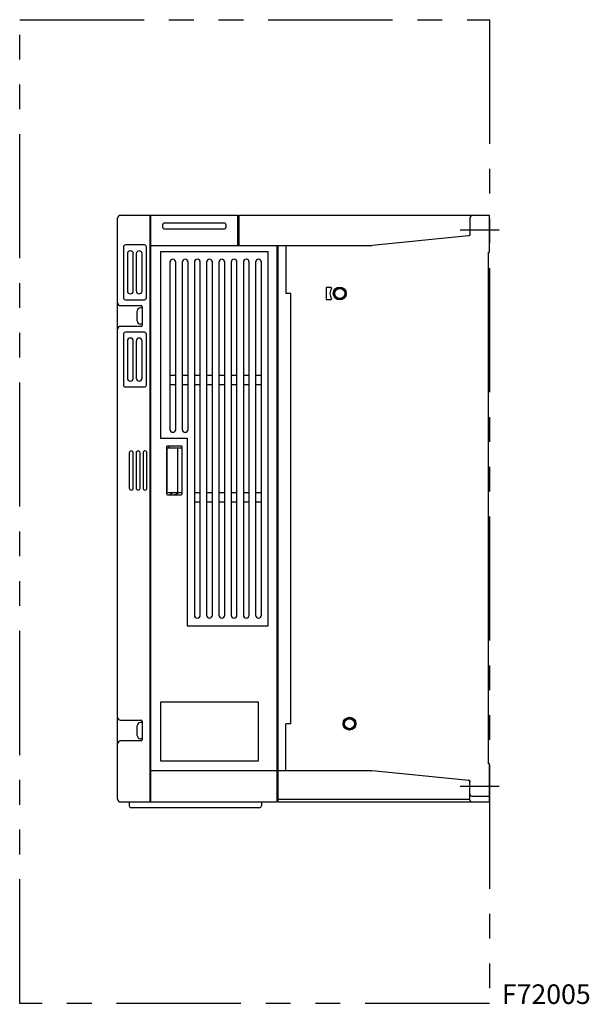
# Model space of a CAD drawing. Extents: x -1989 to -1363, y -854 to -351.
# Drawn here: x -1654 to -1363, y -854 to -351 of the extents above; entities that cross this region are included whole.
import ezdxf

# ---------------------------------------------------------------- set-up
doc = ezdxf.new("R2010")
doc.units = 0
doc.header["$MEASUREMENT"] = 0
doc.linetypes.add('PHANTOMX2', pattern=[127, 63.5, -12.7, 12.7, -12.7, 12.7, -12.7])
for name, color, linetype in [('10', 4, 'CONTINUOUS'), ('12', 3, 'CONTINUOUS'), ('18', 1, 'PHANTOMX2'), ('19', 7, 'CONTINUOUS')]:
    doc.layers.add(name, color=color, linetype=linetype)
doc.styles.add('STANDARD1', font='romans.shx', dxfattribs={"width": 0.7, "bigfont": 'extfont.shx'})

msp = doc.modelspace()

# ---------------------------------------------------------------- linework, layer by layer
at = {"layer": '10'}
for p, q in [((-1603.87, -749.29), (-1603.87, -452.29)), ((-1602.37, -450.79), (-1542.47, -450.79)), ((-1587.17, -750.79), (-1587.17, -450.79)), ((-1586.87, -451.29), (-1587.17, -451.29)), ((-1586.87, -451.23), (-1586.87, -450.79)), ((-1586.87, -750.29), (-1586.87, -451.29)), ((-1542.47, -466.29), (-1542.47, -450.79)), ((-1541.77, -452.29), (-1542.47, -452.29)), ((-1542.47, -452.79), (-1541.77, -452.79)), ((-1541.77, -466.29), (-1541.77, -450.79)), ((-1541.77, -450.79), (-1413.87, -450.79)), ((-1423.87, -452.29), (-1423.87, -460.62)), ((-1413.87, -469.79), (-1413.87, -450.79)), ((-1580.87, -455.79), (-1580.87, -456.79)), ((-1549.47, -454.79), (-1579.87, -454.79)), ((-1579.87, -457.79), (-1549.47, -457.79)), ((-1548.47, -456.79), (-1548.47, -455.79)), ((-1424.54, -461.36), (-1473.87, -466.29)), ((-1600.87, -466.99), (-1600.87, -492.99)), ((-1590.17, -465.99), (-1599.87, -465.99)), ((-1589.17, -492.99), (-1589.17, -466.99)), ((-1586.87, -466.29), (-1473.87, -466.29)), ((-1522.37, -750.79), (-1522.37, -466.29)), ((-1521.87, -750.79), (-1521.87, -466.29)), ((-1517.87, -466.29), (-1517.87, -490.79)), ((-1598.87, -470.49), (-1598.87, -489.49)), ((-1595.87, -489.49), (-1595.87, -470.49)), ((-1594.37, -470.49), (-1594.37, -489.49)), ((-1591.37, -489.49), (-1591.37, -470.49)), ((-1581.87, -469.29), (-1526.87, -469.29)), ((-1581.87, -469.29), (-1581.87, -564.79)), ((-1526.87, -660.79), (-1526.87, -469.29)), ((-1522.37, -468.29), (-1521.87, -468.29)), ((-1413.87, -469.79), (-1414.37, -469.79)), ((-1414.37, -731.29), (-1414.37, -469.79)), ((-1577.12, -474.79), (-1577.12, -560.29)), ((-1574.12, -560.29), (-1574.12, -474.79)), ((-1570.87, -474.79), (-1570.87, -560.29)), ((-1567.87, -560.29), (-1567.87, -474.79)), ((-1564.62, -474.79), (-1564.62, -655.29)), ((-1561.62, -655.29), (-1561.62, -474.79)), ((-1558.37, -474.79), (-1558.37, -655.29)), ((-1555.37, -655.29), (-1555.37, -474.79)), ((-1552.12, -474.79), (-1552.12, -655.29)), ((-1549.12, -655.29), (-1549.12, -474.79)), ((-1545.87, -474.79), (-1545.87, -655.29)), ((-1542.87, -655.29), (-1542.87, -474.79)), ((-1539.62, -474.79), (-1539.62, -655.29)), ((-1536.62, -655.29), (-1536.62, -474.79)), ((-1533.37, -474.79), (-1533.37, -655.29)), ((-1530.37, -655.29), (-1530.37, -474.79)), ((-1497.37, -487.79), (-1497.37, -493.79)), ((-1494.75, -487.79), (-1497.37, -487.79)), ((-1515.37, -490.79), (-1517.87, -490.79)), ((-1515.37, -710.79), (-1515.37, -490.79)), ((-1602.37, -496.99), (-1591.87, -496.99)), ((-1599.87, -493.99), (-1590.17, -493.99)), ((-1591.37, -498.14), (-1592.17, -498.14)), ((-1591.37, -497.49), (-1591.37, -507.09)), ((-1497.37, -493.79), (-1494.75, -493.79)), ((-1593.87, -504.74), (-1593.87, -499.84)), ((-1521.87, -500.29), (-1522.37, -500.29)), ((-1521.87, -501.29), (-1522.37, -501.29)), ((-1591.87, -507.59), (-1602.37, -507.59)), ((-1591.37, -506.44), (-1592.17, -506.44)), ((-1600.87, -511.59), (-1600.87, -537.59)), ((-1590.17, -510.59), (-1599.87, -510.59)), ((-1589.17, -537.59), (-1589.17, -511.59)), ((-1598.87, -515.09), (-1598.87, -534.09)), ((-1595.87, -534.09), (-1595.87, -515.09)), ((-1594.37, -515.09), (-1594.37, -534.09)), ((-1591.37, -534.09), (-1591.37, -515.09)), ((-1577.12, -532.54), (-1574.12, -532.54)), ((-1570.87, -532.54), (-1567.87, -532.54)), ((-1564.62, -532.54), (-1561.62, -532.54)), ((-1558.37, -532.54), (-1555.37, -532.54)), ((-1552.12, -532.54), (-1549.12, -532.54)), ((-1545.87, -532.54), (-1542.87, -532.54)), ((-1539.62, -532.54), (-1536.62, -532.54)), ((-1533.37, -532.54), (-1530.37, -532.54)), ((-1599.87, -538.59), (-1590.17, -538.59)), ((-1574.12, -537.54), (-1577.12, -537.54)), ((-1567.87, -537.54), (-1570.87, -537.54)), ((-1561.62, -537.54), (-1564.62, -537.54)), ((-1555.37, -537.54), (-1558.37, -537.54)), ((-1549.12, -537.54), (-1552.12, -537.54)), ((-1542.87, -537.54), (-1545.87, -537.54)), ((-1536.62, -537.54), (-1539.62, -537.54)), ((-1530.37, -537.54), (-1533.37, -537.54)), ((-1581.87, -564.79), (-1568.37, -564.79)), ((-1571.37, -568.79), (-1578.37, -568.79)), ((-1577.47, -569.79), (-1577.47, -568.79)), ((-1568.37, -564.79), (-1568.37, -660.79)), ((-1597.87, -572.29), (-1597.87, -590.29)), ((-1595.87, -590.29), (-1595.87, -572.29)), ((-1594.37, -572.29), (-1594.37, -590.29)), ((-1592.37, -590.29), (-1592.37, -572.29)), ((-1590.87, -572.29), (-1590.87, -590.29)), ((-1588.87, -590.29), (-1588.87, -572.29)), ((-1578.87, -569.29), (-1578.87, -593.29)), ((-1578.87, -569.79), (-1570.87, -569.79)), ((-1578.67, -569.79), (-1578.67, -592.79)), ((-1573.3, -569.79), (-1573.3, -592.79)), ((-1570.87, -593.29), (-1570.87, -569.29)), ((-1570.87, -592.79), (-1578.87, -592.79)), ((-1578.37, -593.79), (-1571.37, -593.79)), ((-1564.62, -592.54), (-1561.62, -592.54)), ((-1558.37, -592.54), (-1555.37, -592.54)), ((-1552.12, -592.54), (-1549.12, -592.54)), ((-1545.87, -592.54), (-1542.87, -592.54)), ((-1539.62, -592.54), (-1536.62, -592.54)), ((-1533.37, -592.54), (-1530.37, -592.54)), ((-1561.62, -597.54), (-1564.62, -597.54)), ((-1555.37, -597.54), (-1558.37, -597.54)), ((-1549.12, -597.54), (-1552.12, -597.54)), ((-1542.87, -597.54), (-1545.87, -597.54)), ((-1536.62, -597.54), (-1539.62, -597.54)), ((-1530.37, -597.54), (-1533.37, -597.54)), ((-1521.87, -600.29), (-1522.37, -600.29)), ((-1521.87, -601.29), (-1522.37, -601.29)), ((-1568.37, -660.79), (-1526.87, -660.79)), ((-1581.87, -699.79), (-1581.87, -729.79)), ((-1531.87, -699.79), (-1581.87, -699.79)), ((-1531.87, -729.79), (-1531.87, -699.79)), ((-1521.87, -700.29), (-1522.37, -700.29)), ((-1521.87, -701.29), (-1522.37, -701.29)), ((-1602.37, -708.99), (-1591.87, -708.99)), ((-1591.37, -709.49), (-1591.37, -719.09)), ((-1593.87, -716.74), (-1593.87, -711.84)), ((-1591.37, -710.14), (-1592.17, -710.14)), ((-1515.37, -710.79), (-1517.87, -710.79)), ((-1517.87, -734.79), (-1517.87, -710.79)), ((-1591.87, -719.59), (-1602.37, -719.59)), ((-1591.37, -718.44), (-1592.17, -718.44)), ((-1581.87, -729.79), (-1531.87, -729.79)), ((-1586.87, -734.79), (-1522.37, -734.79)), ((-1522.37, -732.79), (-1521.87, -732.79)), ((-1521.87, -734.79), (-1473.87, -734.79)), ((-1473.87, -734.79), (-1424.47, -739.73)), ((-1413.87, -731.29), (-1414.37, -731.29)), ((-1413.87, -750.79), (-1413.87, -731.29)), ((-1423.87, -740.36), (-1423.87, -740.36)), ((-1423.87, -749.82), (-1423.87, -740.45)), ((-1522.37, -748.79), (-1521.87, -748.79)), ((-1521.87, -749.29), (-1423.87, -749.29)), ((-1422.87, -747.79), (-1413.87, -747.79)), ((-1602.37, -750.79), (-1522.37, -750.79)), ((-1597.87, -750.79), (-1597.87, -752.79)), ((-1531.37, -753.79), (-1596.87, -753.79)), ((-1586.87, -750.29), (-1587.17, -750.29)), ((-1586.87, -750.79), (-1586.87, -750.35)), ((-1530.37, -750.79), (-1530.37, -752.79)), ((-1521.87, -750.79), (-1413.87, -750.79))]:
    msp.add_line(p, q, dxfattribs=at)
for centre, radius in [((-1490.37, -490.79), 3.3), ((-1490.37, -490.79), 2.8), ((-1490.37, -490.79), 2.55), ((-1485.37, -710.79), 3.3), ((-1485.37, -710.79), 2.8), ((-1485.37, -710.79), 2.55)]:
    msp.add_circle(centre, radius, dxfattribs=at)
for centre, radius, start, end in [((-1602.37, -452.29), 1.5, 90, 180), ((-1422.37, -452.29), 1.5, 90, 180), ((-1579.87, -455.79), 1, 90, 180), ((-1579.87, -456.79), 1, 180, 270), ((-1549.47, -455.79), 1, 0, 90), ((-1549.47, -456.79), 1, 270, 0), ((-1599.87, -466.99), 1, 90, 180), ((-1590.17, -466.99), 1, 0, 90), ((-1597.37, -470.49), 1.5, 0, 180), ((-1592.87, -470.49), 1.5, 0, 180), ((-1575.62, -474.79), 1.5, 0, 180), ((-1569.37, -474.79), 1.5, 0, 180), ((-1563.12, -474.79), 1.5, 0, 180), ((-1556.87, -474.79), 1.5, 0, 180), ((-1550.62, -474.79), 1.5, 0, 180), ((-1544.37, -474.79), 1.5, 0, 180), ((-1538.12, -474.79), 1.5, 0, 180), ((-1531.87, -474.79), 1.5, 0, 180), ((-1490.37, -490.79), 5, 147.421, 212.579), ((-1494.75, -487.99), 0.2, 327.421, 90), ((-1599.87, -492.99), 1, 180, 270), ((-1597.37, -489.49), 1.5, 180, 0), ((-1592.87, -489.49), 1.5, 180, 0), ((-1590.17, -492.99), 1, 270, 0), ((-1602.37, -495.49), 1.5, 180, 270), ((-1592.17, -499.84), 1.7, 90, 180), ((-1591.87, -497.49), 0.5, 0, 90), ((-1494.75, -493.59), 0.2, 270, 32.579), ((-1602.37, -509.09), 1.5, 90, 180), ((-1592.17, -504.74), 1.7, 180, 270), ((-1591.87, -507.09), 0.5, 270, 0), ((-1599.87, -511.59), 1, 90, 180), ((-1590.17, -511.59), 1, 0, 90), ((-1597.37, -515.09), 1.5, 0, 180), ((-1592.87, -515.09), 1.5, 0, 180), ((-1599.87, -537.59), 1, 180, 270), ((-1597.37, -534.09), 1.5, 180, 0), ((-1592.87, -534.09), 1.5, 180, 0), ((-1590.17, -537.59), 1, 270, 0), ((-1554.82, -537.1), 0.975, 206.8618, 235.6288), ((-1575.62, -560.29), 1.5, 180, 0), ((-1569.37, -560.29), 1.5, 180, 0), ((-1578.37, -569.29), 0.5, 90, 180), ((-1571.37, -569.29), 0.5, 0, 90), ((-1596.87, -572.29), 1, 0, 180), ((-1593.37, -572.29), 1, 0, 180), ((-1589.87, -572.29), 1, 0, 180), ((-1596.87, -590.29), 1, 180, 0), ((-1593.37, -590.29), 1, 180, 0), ((-1589.87, -590.29), 1, 180, 0), ((-1578.37, -593.29), 0.5, 180, 270), ((-1571.37, -593.29), 0.5, 270, 0), ((-1563.12, -655.29), 1.5, 180, 0), ((-1556.87, -655.29), 1.5, 180, 0), ((-1550.62, -655.29), 1.5, 180, 0), ((-1544.37, -655.29), 1.5, 180, 0), ((-1538.12, -655.29), 1.5, 180, 0), ((-1531.87, -655.29), 1.5, 180, 0), ((-1602.37, -707.49), 1.5, 180, 270), ((-1591.87, -709.49), 0.5, 0, 90), ((-1592.17, -711.84), 1.7, 90, 180), ((-1602.37, -721.09), 1.5, 90, 180), ((-1592.17, -716.74), 1.7, 180, 270), ((-1591.87, -719.09), 0.5, 270, 0), ((-1602.37, -749.29), 1.5, 180, 270), ((-1422.87, -746.79), 1, 179.9995, 270.0005), ((-1596.87, -752.79), 1, 180, 270), ((-1531.37, -752.79), 1, 270, 0)]:
    msp.add_arc(centre, radius, start, end, dxfattribs=at)
for points in [[(-1424.52, -461.35), (-1424.53, -461.35), (-1424.53, -461.36), (-1424.54, -461.36)], [(-1423.87, -460.62), (-1423.87, -460.62), (-1423.87, -460.63), (-1423.87, -460.63)]]:
    msp.add_open_spline(points, degree=3, dxfattribs=at)
for points, knots in [([(-1423.87, -460.63), (-1423.87, -460.64), (-1423.87, -460.66), (-1423.87, -460.7), (-1423.88, -460.75), (-1423.89, -460.8), (-1423.91, -460.85), (-1423.93, -460.9), (-1423.95, -460.95), (-1423.98, -461), (-1424.01, -461.05), (-1424.04, -461.09), (-1424.08, -461.13), (-1424.12, -461.17), (-1424.16, -461.21), (-1424.21, -461.24), (-1424.26, -461.27), (-1424.31, -461.29), (-1424.36, -461.31), (-1424.41, -461.33), (-1424.45, -461.34), (-1424.49, -461.35), (-1424.52, -461.35), (-1424.52, -461.35)], [0, 0, 0, 0, 0.022922, 0.070817, 0.121029, 0.17311, 0.226654, 0.281294, 0.336666, 0.392437, 0.448442, 0.504587, 0.560779, 0.616926, 0.672936, 0.728714, 0.784095, 0.838749, 0.892314, 0.944421, 0.994667, 1.042611, 1.065565, 1.065565, 1.065565, 1.065565]), ([(-1577.35, -593.79), (-1577.33, -593.77), (-1577.11, -593.61), (-1576.69, -593.31), (-1576.22, -593), (-1575.95, -592.83), (-1575.89, -592.79)], [0, 0, 0, 0, 0.075459, 0.804649, 1.562278, 1.769227, 1.769227, 1.769227, 1.769227]), ([(-1575.1, -593.79), (-1574.91, -593.7), (-1574.48, -593.48), (-1573.77, -593.16), (-1573.22, -592.92), (-1572.93, -592.8), (-1572.91, -592.79)], [0, 0, 0, 0, 0.623058, 1.468205, 2.339916, 2.404434, 2.404434, 2.404434, 2.404434]), ([(-1423.97, -740.08), (-1423.97, -740.08), (-1423.98, -740.06), (-1424, -740.02), (-1424.04, -739.98), (-1424.08, -739.94), (-1424.12, -739.9), (-1424.16, -739.86), (-1424.21, -739.83), (-1424.26, -739.8), (-1424.31, -739.78), (-1424.36, -739.76), (-1424.42, -739.74), (-1424.47, -739.73), (-1424.51, -739.72), (-1424.52, -739.72)], [0, 0, 0, 0, 0.0118573, 0.0685335, 0.1252013, 0.18186, 0.2385094, 0.2951493, 0.35178, 0.4084017, 0.4650151, 0.521621, 0.5782203, 0.6348141, 0.6841658, 0.6841658, 0.6841658, 0.6841658]), ([(-1424.5, -739.73), (-1424.5, -739.73), (-1424.49, -739.73), (-1424.48, -739.73), (-1424.47, -739.73), (-1424.46, -739.73), (-1424.46, -739.73), (-1424.45, -739.74), (-1424.44, -739.74), (-1424.43, -739.74), (-1424.42, -739.74), (-1424.41, -739.74), (-1424.41, -739.74), (-1424.4, -739.75), (-1424.39, -739.75), (-1424.38, -739.75), (-1424.37, -739.75), (-1424.37, -739.76), (-1424.36, -739.76), (-1424.35, -739.76), (-1424.34, -739.76), (-1424.34, -739.77), (-1424.33, -739.77), (-1424.32, -739.77), (-1424.32, -739.78), (-1424.31, -739.78), (-1424.3, -739.78), (-1424.29, -739.79), (-1424.29, -739.79), (-1424.28, -739.79), (-1424.27, -739.79), (-1424.27, -739.8), (-1424.26, -739.8), (-1424.25, -739.8), (-1424.25, -739.81), (-1424.24, -739.81), (-1424.24, -739.82), (-1424.23, -739.82), (-1424.22, -739.82), (-1424.22, -739.83), (-1424.21, -739.83), (-1424.2, -739.83), (-1424.2, -739.84), (-1424.19, -739.84), (-1424.19, -739.85), (-1424.18, -739.85), (-1424.18, -739.85), (-1424.17, -739.86), (-1424.16, -739.86), (-1424.16, -739.87), (-1424.15, -739.87), (-1424.15, -739.87), (-1424.14, -739.88), (-1424.14, -739.88), (-1424.13, -739.89), (-1424.13, -739.89), (-1424.12, -739.89), (-1424.12, -739.9), (-1424.11, -739.9), (-1424.11, -739.91), (-1424.1, -739.91), (-1424.1, -739.92), (-1424.1, -739.92), (-1424.09, -739.92), (-1424.09, -739.93), (-1424.08, -739.93), (-1424.08, -739.94), (-1424.07, -739.94), (-1424.07, -739.94), (-1424.07, -739.95), (-1424.06, -739.95), (-1424.06, -739.96), (-1424.06, -739.96), (-1424.05, -739.96), (-1424.05, -739.97), (-1424.04, -739.97), (-1424.04, -739.98), (-1424.04, -739.98), (-1424.03, -739.99), (-1424.03, -739.99), (-1424.03, -739.99), (-1424.02, -740), (-1424.02, -740), (-1424.02, -740.01), (-1424.02, -740.01), (-1424.01, -740.01), (-1424.01, -740.02), (-1424.01, -740.02), (-1424, -740.03), (-1424, -740.03), (-1424, -740.03), (-1424, -740.04), (-1423.99, -740.04), (-1423.99, -740.05), (-1423.99, -740.05), (-1423.99, -740.05), (-1423.98, -740.06), (-1423.98, -740.06), (-1423.98, -740.06), (-1423.98, -740.07), (-1423.97, -740.07), (-1423.97, -740.08), (-1423.97, -740.08), (-1423.97, -740.08), (-1423.96, -740.09), (-1423.96, -740.09), (-1423.96, -740.1), (-1423.96, -740.1), (-1423.96, -740.1), (-1423.95, -740.11), (-1423.95, -740.11), (-1423.95, -740.12), (-1423.95, -740.12), (-1423.95, -740.12), (-1423.94, -740.13), (-1423.94, -740.13), (-1423.94, -740.14), (-1423.94, -740.14), (-1423.94, -740.14), (-1423.93, -740.15), (-1423.93, -740.15), (-1423.93, -740.16), (-1423.93, -740.16), (-1423.93, -740.16), (-1423.93, -740.17), (-1423.92, -740.17), (-1423.92, -740.17), (-1423.92, -740.18), (-1423.92, -740.18), (-1423.92, -740.19), (-1423.92, -740.19), (-1423.91, -740.19), (-1423.91, -740.2), (-1423.91, -740.2), (-1423.91, -740.21), (-1423.91, -740.21), (-1423.91, -740.21), (-1423.91, -740.22), (-1423.91, -740.22), (-1423.9, -740.22), (-1423.9, -740.23), (-1423.9, -740.23), (-1423.9, -740.24), (-1423.9, -740.24), (-1423.9, -740.24), (-1423.9, -740.25), (-1423.9, -740.25), (-1423.9, -740.25), (-1423.89, -740.26), (-1423.89, -740.26), (-1423.89, -740.26), (-1423.89, -740.27), (-1423.89, -740.27), (-1423.89, -740.28), (-1423.89, -740.28), (-1423.89, -740.28), (-1423.89, -740.29), (-1423.89, -740.29), (-1423.89, -740.29), (-1423.89, -740.3), (-1423.88, -740.3), (-1423.88, -740.3), (-1423.88, -740.31), (-1423.88, -740.31), (-1423.88, -740.31), (-1423.88, -740.32), (-1423.88, -740.32), (-1423.88, -740.32), (-1423.88, -740.33), (-1423.88, -740.33), (-1423.88, -740.33), (-1423.88, -740.34), (-1423.88, -740.34), (-1423.88, -740.34), (-1423.88, -740.35), (-1423.88, -740.35), (-1423.88, -740.35), (-1423.87, -740.36), (-1423.87, -740.36), (-1423.87, -740.36), (-1423.87, -740.36)], [0, 0, 0, 0, 0.008966, 0.0178701, 0.0267124, 0.0354934, 0.0442133, 0.0528725, 0.0614717, 0.0700114, 0.0784921, 0.0869145, 0.0952793, 0.1035872, 0.1118389, 0.1200351, 0.1281767, 0.1362645, 0.1442993, 0.1522821, 0.1602139, 0.1680953, 0.1759274, 0.1837109, 0.1914468, 0.199136, 0.2067794, 0.214378, 0.2219325, 0.2294441, 0.2369135, 0.2443418, 0.2517299, 0.2590788, 0.2663893, 0.2736626, 0.2808995, 0.288101, 0.2952681, 0.3024017, 0.3095017, 0.316567, 0.3235968, 0.3305898, 0.3375451, 0.3444616, 0.3513383, 0.3581742, 0.3649682, 0.3717192, 0.3784263, 0.3850884, 0.3917045, 0.3982735, 0.4047945, 0.4112664, 0.4176882, 0.4240589, 0.4303774, 0.4366428, 0.4428538, 0.4490097, 0.4551093, 0.4611515, 0.4671354, 0.4730606, 0.478928, 0.4847387, 0.4904938, 0.4961945, 0.5018419, 0.5074371, 0.5129813, 0.5184755, 0.523921, 0.529319, 0.5346707, 0.5399774, 0.5452402, 0.5504603, 0.555639, 0.5607774, 0.5658768, 0.5709384, 0.5759633, 0.5809529, 0.5859083, 0.5908307, 0.5957214, 0.6005815, 0.6054123, 0.6102149, 0.6149907, 0.6197407, 0.6244663, 0.6291687, 0.6338489, 0.6385084, 0.6431482, 0.6477696, 0.6523738, 0.6569611, 0.6615315, 0.666085, 0.6706217, 0.6751415, 0.6796444, 0.6841305, 0.6885997, 0.6930521, 0.6974877, 0.7019064, 0.7063083, 0.7106933, 0.7150616, 0.7194131, 0.7237478, 0.7280656, 0.7323666, 0.7366506, 0.7409176, 0.7451676, 0.7494007, 0.7536167, 0.7578158, 0.7619978, 0.7661628, 0.7703108, 0.7744418, 0.7785558, 0.7826526, 0.7867325, 0.7907952, 0.7948408, 0.7988693, 0.8028807, 0.806875, 0.8108522, 0.8148122, 0.818755, 0.8226807, 0.8265893, 0.8304806, 0.8343548, 0.8382118, 0.8420516, 0.8458742, 0.8496795, 0.8534676, 0.8572385, 0.8609921, 0.8647285, 0.8684476, 0.8721493, 0.8758338, 0.879501, 0.883151, 0.8867836, 0.8903989, 0.8939971, 0.897578, 0.9011417, 0.9046883, 0.9082179, 0.9117305, 0.9152263, 0.9187054, 0.9221679, 0.9256141, 0.9290438, 0.9324559, 0.9358491, 0.9392219, 0.942573, 0.9459011, 0.9492048, 0.9524828, 0.9557338, 0.9589563, 0.9620812, 0.9620812, 0.9620812, 0.9620812]), ([(-1423.87, -740.36), (-1423.88, -740.35), (-1423.88, -740.33), (-1423.89, -740.28), (-1423.9, -740.22), (-1423.92, -740.17), (-1423.94, -740.12), (-1423.96, -740.09), (-1423.97, -740.08)], [0, 0, 0, 0, 0.0287653, 0.0854698, 0.142171, 0.1988676, 0.2555585, 0.3003923, 0.3003923, 0.3003923, 0.3003923]), ([(-1423.87, -740.45), (-1423.87, -740.43), (-1423.87, -740.4), (-1423.87, -740.37), (-1423.87, -740.36)], [0, 0, 0, 0, 0.05623526, 0.08400599, 0.08400599, 0.08400599, 0.08400599]), ([(-1423.87, -740.36), (-1423.87, -740.38), (-1423.87, -740.41), (-1423.87, -740.43), (-1423.87, -740.45)], [0, 0, 0, 0, 0.04462279, 0.08419064, 0.08419064, 0.08419064, 0.08419064]), ([(-1423.87, -740.45), (-1423.87, -740.45), (-1423.87, -740.45), (-1423.87, -740.45), (-1423.87, -740.45), (-1423.87, -740.45), (-1423.87, -740.45), (-1423.87, -740.45)], [0, 0, 0, 0, 0.000070967, 0.001585965, 0.002885673, 0.003992698, 0.004509832, 0.004509832, 0.004509832, 0.004509832]), ([(-1423.87, -749.82), (-1423.87, -749.83), (-1423.87, -749.85), (-1423.87, -749.89), (-1423.86, -749.93), (-1423.86, -749.97), (-1423.85, -750.01), (-1423.84, -750.05), (-1423.83, -750.09), (-1423.82, -750.13), (-1423.8, -750.18), (-1423.78, -750.22), (-1423.76, -750.27), (-1423.73, -750.31), (-1423.7, -750.35), (-1423.67, -750.4), (-1423.64, -750.44), (-1423.6, -750.48), (-1423.56, -750.52), (-1423.51, -750.56), (-1423.46, -750.6), (-1423.41, -750.64), (-1423.35, -750.67), (-1423.29, -750.7), (-1423.22, -750.73), (-1423.15, -750.75), (-1423.08, -750.77), (-1423, -750.78), (-1422.93, -750.79), (-1422.89, -750.79), (-1422.87, -750.79)], [0, 0, 0, 0, 0.032881, 0.069012, 0.107106, 0.146447, 0.187373, 0.229872, 0.273874, 0.319332, 0.366218, 0.4145, 0.464149, 0.515134, 0.567458, 0.621196, 0.676439, 0.733274, 0.791793, 0.852175, 0.914681, 0.979578, 1.047127, 1.117326, 1.189683, 1.263652, 1.338687, 1.414242, 1.489773, 1.547383, 1.547383, 1.547383, 1.547383])]:
    msp.add_open_spline(points, degree=3, knots=knots, dxfattribs=at)
at = {"layer": '12', "ltscale": 10}
for p, q in [((-1428.87, -458.29), (-1408.87, -458.29)), ((-1428.87, -742.79), (-1408.87, -742.79))]:
    msp.add_line(p, q, dxfattribs=at)
at = {"layer": '18'}
msp.add_lwpolyline([(-1653.87, -350.79), (-1413.87, -350.79), (-1413.87, -853.79), (-1653.87, -853.79)], close=True, dxfattribs=at)

# ---------------------------------------------------------------- texts
at = {"layer": '19', "insert": (-1407.54, -849.09), "char_height": 10, "width": 150, "attachment_point": 4, "style": 'STANDARD1'}
msp.add_mtext('{\\Fromans.shx;F72005}', dxfattribs=at)

doc.saveas('drawing.dxf')
